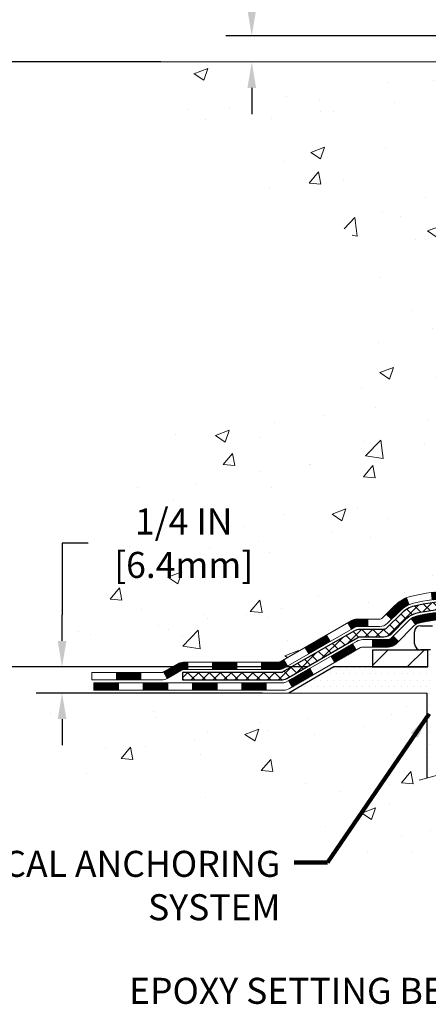
# Model space of a CAD drawing. Extents: x -1 to 3254, y -193 to 1977.
# Drawn here: x 11 to 15, y -181 to -172 of the extents above; entities that cross this region are included whole.
import ezdxf

# ---------------------------------------------------------------- set-up
doc = ezdxf.new("R2010")
doc.units = 0
doc.header["$LTSCALE"] = 5
doc.header["$MEASUREMENT"] = 0
doc.layers.get('DEFPOINTS').update_dxf_attribs({"linetype": 'CONTINUOUS'})
for name, color, linetype, lineweight in [('CONCRETE - H', 130, 'CONTINUOUS', 9), ('CONCRETE - L', 132, 'CONTINUOUS', 13), ('DECK COAT - H', 20, 'CONTINUOUS', 20), ('DECK COAT - L', 22, 'CONTINUOUS', 18), ('DIMS', 50, 'CONTINUOUS', 25), ('MIG FOOT - H', 251, 'CONTINUOUS', 20), ('MIG FOOT - L', 7, 'CONTINUOUS', 30), ('PVC SIDESHEET - H', 170, 'CONTINUOUS', 20), ('PVC SIDESHEET - L', 150, 'CONTINUOUS', 25), ('SCREW - L', 1, 'CONTINUOUS', 25), ('SETTING BED - H', 210, 'CONTINUOUS', 20), ('SETTING BED - L', 212, 'CONTINUOUS', 25), ('TEXT - 4', 241, 'CONTINUOUS', 25)]:
    doc.layers.add(name, color=color, linetype=linetype, lineweight=lineweight)
doc.styles.add('ROMANS', font='romans', dxfattribs={"width": 0.9})
doc.dimstyles.get("Standard").update_dxf_attribs({"dimtxt": 0.18, "dimasz": 0.18, "dimexe": 0.18, "dimexo": 0.0625, "dimgap": 0.09, "dimtad": 0, "dimtih": 1, "dimtoh": 1, "dimdec": 4, "dimzin": 0, "dimdsep": 46, "dimtxsty": 'Standard', "dimcen": 0.09, "dimadec": 0, "dimazin": 0, "dimtfac": 1, "dimtdec": 4, "dimtofl": 0, "dimtmove": 0, "dimatfit": 3, "dimfxl": 1, "dimtolj": 1, "dimtzin": 0, "dimarcsym": 0})
pattern_1 = [(45, (-166.722104896502, -339.3922041552754), (-0.003479849246914297, 0.003479849246914297), [])]

# ---------------------------------------------------------------- blocks, each defined once
blk = doc.blocks.new('*D8')
at = {"layer": 'DEFPOINTS', "color": 0, "transparency": 16777216}
for p in [(13.82404052303612, -177.7653262598326), (11.21783862046027, -178.0153257598314), (13.39102868716875, -178.0153257598314)]:
    blk.add_point(p, dxfattribs=at)
at = {"layer": 'DIMS', "color": 0, "lineweight": -2, "transparency": 16777216}
for p, q in [((11.46783862046027, -176.5767404549281), (11.21783862046027, -176.5767404549281)), ((11.21783862046027, -176.5767404549281), (11.21783862046027, -177.2653262598326)), ((11.21783862046027, -177.5153262598326), (11.21783862046027, -177.2653262598326)), ((13.57404052303612, -177.7653262598326), (10.96783862046027, -177.7653262598326)), ((13.14102868716875, -178.0153257598314), (10.96783862046027, -178.0153257598314)), ((11.21783862046027, -178.2653257598314), (11.21783862046027, -178.5153257598314))]:
    blk.add_line(p, q, dxfattribs=at)
at = {"layer": 'DIMS', "color": 0, "transparency": 16777216}
for points in [[(11.1761719537936, -177.5153262598326), (11.25950528712694, -177.5153262598326), (11.21783862046027, -177.7653262598326)], [(11.1761719537936, -178.2653257598314), (11.25950528712694, -178.2653257598314), (11.21783862046027, -178.0153257598314)]]:
    blk.add_solid(points, dxfattribs=at)
at = {"layer": 'DIMS', "color": 0, "transparency": 16777216, "insert": (12.38450528712696, -176.5767404549281), "char_height": 0.25, "attachment_point": 5}
blk.add_mtext('\\A1;1/4 IN\\P[6.4mm]', dxfattribs=at)
blk = doc.blocks.new('*D7')
at = {"layer": 'DEFPOINTS', "color": 0, "transparency": 16777216}
for p in [(12.41517893777761, -171.9561914566162), (8.398104184145893, -177.7653262598326), (13.82404052303612, -177.7653262598326)]:
    blk.add_point(p, dxfattribs=at)
at = {"layer": 'DIMS', "color": 0, "lineweight": -2, "transparency": 16777216}
for p, q in [((12.16517893777761, -171.9561914566162), (8.148104184145895, -171.9561914566162)), ((8.398104184145893, -172.2061914566162), (8.398104184145893, -174.3848686057803)), ((8.398104184145893, -177.5153262598326), (8.398104184145893, -175.551535272447)), ((13.57404052303612, -177.7653262598326), (8.148104184145893, -177.7653262598326))]:
    blk.add_line(p, q, dxfattribs=at)
at = {"layer": 'DIMS', "color": 0, "transparency": 16777216}
for points in [[(8.356437517479227, -172.2061914566162), (8.43977085081256, -172.2061914566162), (8.398104184145895, -171.9561914566162)], [(8.356437517479227, -177.5153262598326), (8.43977085081256, -177.5153262598326), (8.398104184145893, -177.7653262598326)]]:
    blk.add_solid(points, dxfattribs=at)
at = {"layer": 'DIMS', "color": 0, "transparency": 16777216, "insert": (8.398104184145922, -174.9682019391137), "char_height": 0.25, "attachment_point": 5}
blk.add_mtext('\\A1;5 13/16 IN\\P [147.6mm]', dxfattribs=at)
blk = doc.blocks.new('*D27')
at = {"layer": 'DEFPOINTS', "color": 0, "transparency": 16777216}
for p in [(15.93387761433829, -171.7061914566164), (13.0373284088549, -171.9561914566164), (14.87051227315995, -171.9561914566164)]:
    blk.add_point(p, dxfattribs=at)
at = {"layer": 'DIMS', "color": 0, "lineweight": -2, "transparency": 16777216}
for p, q in [((12.7873284088549, -170.5839554151701), (13.0373284088549, -170.5839554151701)), ((13.0373284088549, -170.5839554151701), (13.0373284088549, -171.2061914566164)), ((13.0373284088549, -171.4561914566164), (13.0373284088549, -171.2061914566164)), ((15.68387761433829, -171.7061914566164), (12.7873284088549, -171.7061914566164)), ((13.0373284088549, -172.2061914566164), (13.0373284088549, -172.4561914566164))]:
    blk.add_line(p, q, dxfattribs=at)
at = {"layer": 'DIMS', "color": 0, "transparency": 16777216}
for points in [[(12.99566174218824, -171.4561914566164), (13.07899507552157, -171.4561914566164), (13.0373284088549, -171.7061914566164)], [(12.99566174218824, -172.2061914566164), (13.07899507552157, -172.2061914566164), (13.0373284088549, -171.9561914566164)]]:
    blk.add_solid(points, dxfattribs=at)
at = {"layer": 'DIMS', "color": 0, "transparency": 16777216, "insert": (11.74566174218826, -170.5839554151701), "char_height": 0.25, "attachment_point": 5}
blk.add_mtext('\\A1;1/4 IN\\P [6.4mm]', dxfattribs=at)

msp = doc.modelspace()

# ---------------------------------------------------------------- hatches: boundary and pattern name
at = {"layer": 'CONCRETE - H'}
h = msp.add_hatch(dxfattribs=at)
h.set_pattern_fill('AR-CONC', color=256, scale=0.1875, style=0)
h.set_pattern_definition([(49.99999999999999, (1.5, 0), (1.344862842376413, -0.1176602530923658), [0.140625, -1.546875]), (355, (1.5, 0), (-0.260158750524375, 1.410360250687522), [0.1125, -1.2375]), (100.45144446, (1.612071901875, -0.00980502), (1.084704087613335, 1.29269998306618), [0.11951286, -1.314641459999999]), (46.18420000000002, (1.5, 0.375), (2.001077495009198, -0.3103486514870185), [0.2109374999999999, -2.320312499999999]), (96.63563549, (1.666756396875, 0.349137549375), (1.752491148139178, 1.826472376452282), [0.17926939125, -1.9719633]), (351.1841639899999, (1.5, 0.375), (1.7524911469777, 1.826472375506232), [0.16875, -1.856250001875]), (21, (1.6875, 0.28125), (1.119200722722116, -0.7549104199975103), [0.140625, -1.546875]), (326.0000000000001, (1.6875, 0.28125), (0.4562162473529657, 1.359656334462849), [0.1125, -1.2375]), (71.45144474, (1.78076672625, 0.21834079875), (1.575416956368696, 0.6047459115119134), [0.11951285625, -1.31464146]), (37.50000000000001, (1.5, 0), (0.02279972871992, 0.6241759759337091), [0, -1.2225, 0, -1.25625, 0, -1.2421875]), (7.499999999999999, (1.5, 0), (0.4932553827040286, 0.7395219597794255), [0, -0.7162499999999999, 0, -1.194375, 0, -0.4734375]), (327.5, (1.081875, 0), (1.000917067823267, -0.04229038450196204), [0, -0.46875, 0, -1.4625, 0, -1.940625]), (317.5, (0.894375, 0), (1.093474067516974, 0.1876968418730957), [0, -0.609375, 0, -0.97125, 0, -1.378125])])
edge = h.paths.add_edge_path()
edge.add_spline(control_points=[(12.41517893777761, -171.9561914566162), (12.38817565618382, -172.1746509714939), (12.26246790820483, -173.1991434654965), (14.62942187885602, -173.22596733779), (14.12045486915681, -175.5179909678912), (11.67888496213799, -174.9058352748131), (11.6945162854203, -177.1072670603979), (11.00929817754703, -178.0153257598247)], knot_values=[0, 0, 0, 0, 0.6097946140854305, 2.85845309967304, 4.110041409528173, 5.445415819824203, 8.567709655772719, 8.567709655772719, 8.567709655772719, 8.567709655772719], degree=3, periodic=0)
edge.add_line((11.00929817754701, -178.0153257598242), (11.50229982956906, -178.0153257598261))
edge.add_line((11.50229982956906, -178.0153257598261), (11.50229982956906, -177.8184757513131))
edge.add_line((11.50229982956906, -177.8184757513131), (12.17198352956901, -177.8184757513131))
edge.add_arc((12.17198352956921, -177.7791057513151), 0.03936999999807256, 269.9999999997182, 300.0000000008806)
edge.add_line((12.19166852956877, -177.8132011714601), (12.32742943718689, -177.7348195749015))
edge.add_arc((12.38254743718671, -177.8302867513131), 0.1102359999999154, 90.00000000005258, 119.99999999991621, ccw=False)
edge.add_line((12.38254743718661, -177.7200507513132), (13.29050537821566, -177.7200507513132))
edge.add_arc((13.29050537821548, -177.680680751313), 0.03937000000013313, 270.0000000002611, 300.0000000001585)
edge.add_line((13.31019037821564, -177.7147761714601), (13.9902775643745, -177.3221281686424))
edge.add_arc((14.05027750510192, -177.4260512513174), 0.1199999999998763, 89.99999999997891, 119.99996732135091, ccw=False)
edge.add_line((14.05027750510196, -177.3060512513176), (14.26171888766165, -177.3060512513175))
edge.add_arc((14.26171888766165, -177.2666812513174), 0.03937000000010471, 269.9999999999974, 314.9999999981519)
edge.add_line((14.28955768163614, -177.2945200452937), (14.40602420576976, -177.1780535211601))
edge.add_arc((14.6557261800766, -177.427755495467), 0.3531319186161473, 103.90200089105679, 134.9999999999884, ccw=False)
edge.add_arc((14.94501077315955, -178.596525268907), 1.557170273114182, 76.09799910892087, 103.90200089105298, ccw=False)
edge.add_arc((15.23429536624292, -177.4277554954677), 0.3531319186167374, 45.00000000024522, 76.09799910892121, ccw=False)
edge.add_line((15.48399734054916, -177.1780535211593), (15.60046386468283, -177.2945200452928))
edge.add_arc((15.62909126087984, -177.265501024688), 0.04076311285805374, 225.389236344173, 264.1417630423603)
edge.add_line((15.62493067315935, -177.3060512513175), (17.33920776114118, -177.3060512513175))
edge.add_arc((17.3392077611421, -177.2666812513174), 0.03937000000006208, 269.9999999986557, 359.9999999999793)
edge.add_line((17.37857776114216, -177.2666812513174), (17.37857624516889, -174.6024791257123))
edge.add_arc((17.33920624516905, -174.6024791257121), 0.03936999999983826, 359.9999999997518, 432.6976227628406)
edge.add_arc((17.47851828593723, -174.1552650118757), 0.4290404058596133, 233.0250989603211, 252.69762276280818, ccw=False)
edge.add_arc((17.55500462574596, -174.0931569197364), 0.525199596184463, 194.3079434824739, 230.4333558243558, ccw=False)
edge.add_arc((18.62495481214517, -173.8063018929195), 1.63290906560948, 184.8191964166424, 194.78293138846, ccw=False)
edge.add_arc((18.35578833996736, -174.0402298173581), 1.361411651893338, 161.664946039842, 175.9250205045906, ccw=False)
edge.add_arc((17.49025896223549, -173.7476749125879), 0.4478254090914005, 108.12890291726649, 162.3597440615028, ccw=False)
edge.add_arc((17.32018119367179, -173.2704913483416), 0.06004988997899587, 300.7846078929373, 346.5177693440898)
edge.add_line((17.3785762451689, -173.2844916071656), (17.3785762451689, -173.0952565583069))
edge.add_line((17.3785762451689, -173.0952565583069), (17.47700124516857, -173.0952565583069))
edge.add_line((17.47700124516857, -173.0952565583069), (17.47700124516858, -173.0907040021868))
edge.add_arc((17.43763124516871, -173.0907040021867), 0.03936999999987023, 359.9999999998346, 417.096847860755)
edge.add_line((17.45901784180444, -173.0576493446581), (17.14379990134863, -172.853701113185))
edge.add_arc((17.3247719882756, -172.6525511189454), 0.2705775608385174, 181.4692888508212, 228.0226889058714, ccw=False)
edge.add_line((17.05428338995849, -172.6594890299974), (16.76637070974652, -172.6594890299974))
edge.add_arc((16.76516686820306, -172.5819527140606), 0.07754566089420584, 179.1104878120976, 270.8895121878814, ccw=False)
edge.add_line((16.68763055226622, -172.5807488725171), (16.68763055226622, -171.9561914566164))
edge.add_line((16.68763055226622, -171.9561914566164), (12.41517893777759, -171.9561914566164))
h.paths.add_polyline_path([(11.82200528712696, -176.9725737882615), (13.36367195379363, -176.9725737882615), (13.36367195379363, -176.1809071215948), (11.82200528712696, -176.1809071215948)], flags=24)
h = msp.add_hatch(dxfattribs=at)
h.set_pattern_fill('AR-CONC', color=256, scale=0.1875, style=0)
h.set_pattern_definition([(49.99999999999999, (0, 0), (1.344862842376413, -0.1176602530923658), [0.140625, -1.546875]), (355, (0, 0), (-0.260158750524375, 1.410360250687522), [0.1125, -1.2375]), (100.45144446, (0.112071901875, -0.00980502), (1.084704087613335, 1.29269998306618), [0.11951286, -1.31464146]), (46.18420000000002, (0, 0.375), (2.001077495009198, -0.3103486514870185), [0.2109375, -2.3203125]), (96.63563549, (0.166756396875, 0.349137549375), (1.752491148139178, 1.826472376452282), [0.17926939125, -1.9719633]), (351.1841639899999, (0, 0.375), (1.7524911469777, 1.826472375506232), [0.16875, -1.856250001875]), (21, (0.1875, 0.28125), (1.119200722722116, -0.7549104199975103), [0.140625, -1.546875]), (326.0000000000001, (0.1875, 0.28125), (0.4562162473529657, 1.359656334462849), [0.1125, -1.2375]), (71.45144474, (0.28076672625, 0.21834079875), (1.575416956368696, 0.6047459115119134), [0.11951285625, -1.31464146]), (37.50000000000001, (0, 0), (0.02279972871992, 0.6241759759337091), [0, -1.2225, 0, -1.25625, 0, -1.2421875]), (7.499999999999999, (0, 0), (0.4932553827040286, 0.7395219597794255), [0, -0.7162499999999999, 0, -1.194375, 0, -0.4734375]), (327.5, (-0.418125, 0), (1.000917067823267, -0.04229038450196204), [0, -0.46875, 0, -1.4625, 0, -1.940625]), (317.5, (-0.605625, 0), (1.093474067516974, 0.1876968418730957), [0, -0.609375, 0, -0.97125, 0, -1.378125])])
edge = h.paths.add_edge_path()
edge.add_line((11.00929817754703, -178.0153257598247), (14.7147869735937, -178.0153257598352))
edge.add_line((14.7147869735937, -178.0153257598352), (14.71478697359131, -178.8310051021649))
edge.add_line((14.71478697359131, -178.8310051021649), (14.98037140313712, -178.7578292958672))
edge.add_line((14.98037140313712, -178.7578292958672), (14.8701195883477, -178.8612735764337))
edge.add_line((14.8701195883477, -178.8612735764337), (15.18226958405565, -178.8121757097534))
edge.add_line((15.18226958405565, -178.8121757097534), (15.18226958405793, -178.0153257598365))
edge.add_line((15.18226958405793, -178.0153257598365), (18.12051227316303, -178.0153257598445))
edge.add_line((18.12051227316303, -178.0153257598445), (18.12051227315996, -179.5811127846809))
edge.add_spline(control_points=[(18.12051227315996, -179.5807790145766), (17.63213664091376, -179.5620141838041), (16.77329620626862, -180.1652951254192), (14.86547596172458, -180.5742361305223), (13.57154338638338, -178.6962762529182), (11.22596069502593, -179.1596014470596), (11.04652427136508, -178.2119494769171), (11.00929817754703, -178.0153257598247)], knot_values=[0, 0, 0, 0, 1.480245147204791, 2.971259366003185, 5.289506425424433, 7.435695537319714, 7.996197547063622, 7.996197547063622, 7.996197547063622, 7.996197547063622], degree=3, periodic=0)
at = {"layer": 'DECK COAT - H'}
h = msp.add_hatch(dxfattribs=at)
h.set_pattern_fill('ANSI31', color=256, scale=0.03937, style=0)
h.set_pattern_definition(pattern_1)
h.paths.add_polyline_path([(16.33359067315958, -177.3060512513175), (16.09737067315981, -177.3060512513175), (16.09737067315981, -177.3769172513175), (16.33359067315958, -177.3769172513175)])
h.paths.add_polyline_path([(15.86115067315958, -177.3060512513175), (15.62830265865804, -177.3060512513175, -0.02144170134057288), (15.62493067315935, -177.3059065825945), (15.6249306731598, -177.3769172513175), (15.86115067315958, -177.3769172513175)])
h.paths.add_polyline_path([(15.47112186194394, -177.1658101521612, 0.1237366593047226), (15.31913952673013, -177.0849674846255, 0.01313217533143259), (15.23926444406978, -177.0674098263631), (15.22587311429478, -177.1369990657817, -0.01313217533147817), (15.30211312396076, -177.1537576842526, -0.1237366593049013), (15.42359586511517, -177.2183769628067)])
h.paths.add_polyline_path([(16.14185877315966, -177.5029012513175), (15.90563877315989, -177.5029012513175), (15.90563877315989, -177.5737672513175), (16.14185877315966, -177.5737672513175)])
h.paths.add_polyline_path([(15.29738010471234, -177.2847717416395, 0.04324640446576285), (15.27184396348192, -177.2760513724785, 0.04070359398944642), (15.05359985815775, -177.2405460448535), (15.04794290056505, -177.3111858975346, -0.04070359398944876), (15.25481756071255, -177.3448415721056, -0.04324640446531137), (15.26877434458364, -177.3496076918791)])
h.paths.add_polyline_path([(15.66941877315966, -177.5029012513175), (15.54676471890499, -177.5029012513175, -0.1989123673794921), (15.51892592492978, -177.4913700452929), (15.48023000130396, -177.4526741216671), (15.43012017214831, -177.5027839508227), (15.46881609577414, -177.5414798744484, 0.198912367379553), (15.54676471890487, -177.5737672513175), (15.66941877315966, -177.5737672513175)])
h.paths.add_polyline_path([(14.99908582602901, -177.0402941973346, 0.008683585791257758), (14.94501077315962, -177.0393549957928), (14.94501077315962, -177.1102209957929, -0.008683585791259676), (14.99662489881845, -177.1111174547664)])
h.paths.add_polyline_path([(14.94501077315962, -177.0393549957928, 0.03014854381015566), (14.75773638836014, -177.0506573689012), (14.76625914709901, -177.1210090038465, -0.03014854381015595), (14.94501077315962, -177.1102209957929)])
h.paths.add_polyline_path([(14.8110729640949, -177.2428148461251, 0.03601941678383571), (14.61817758283777, -177.2760513724784, 0.0935601540946129), (14.56545717824584, -177.3001798496923), (14.60638963633411, -177.3580289968845, -0.09356015409565223), (14.63520398560714, -177.3448415721055, -0.03601941678380825), (14.81805046561757, -177.3133365054115)])
h.paths.add_polyline_path([(14.44277141381675, -177.5199139111774), (14.39266158466133, -177.4698040820216), (14.37109562139013, -177.4913700452928, -0.1989123673796988), (14.34325682741481, -177.5029012513175), (14.19601302741474, -177.5029012513175), (14.19601302741474, -177.5737672513175), (14.34325682741493, -177.5737672513175, 0.1989123673795969), (14.42120545054566, -177.5414798744484)])
h.paths.add_polyline_path([(14.45613403492447, -177.2281633503161, -0.09785809462208828), (14.54705372037605, -177.1672476350964), (14.51977029003191, -177.1018442377485, 0.09785809462147925), (14.40602420576985, -177.17805352116), (14.32668364293985, -177.25739408399), (14.37679347209527, -177.3075039131456)])
h = msp.add_hatch(dxfattribs=at)
h.set_pattern_fill('ANSI31', color=256, scale=0.03937, style=0)
h.set_pattern_definition(pattern_1)
h.paths.add_polyline_path([(14.1506954876614, -177.3060512513175), (14.050277505102, -177.3060512513176, 0.1316523525283877), (13.9902775643745, -177.3221281686425), (13.95704262428247, -177.341316344977), (13.99247562428248, -177.4026881012417), (14.02783007972786, -177.382276223759, -0.1316523525285442), (14.04783005997032, -177.3769172513174), (14.1506954876614, -177.3769172513175)])
h.paths.add_polyline_path([(13.78790303603622, -177.5207979845638), (13.75247003603621, -177.4594262282993), (13.54789744779028, -177.5775361116212), (13.5833304477903, -177.6389078678858)])
h.paths.add_polyline_path([(13.34332485954436, -177.6956459949432), (13.31019035876928, -177.7147761826875, -0.1316523525284907), (13.29050537821555, -177.7200507513132), (13.13145057821574, -177.7200507513132), (13.13145057821574, -177.7909167513131), (13.29050537821566, -177.7909167513131, 0.131652352528452), (13.34562332376603, -177.7761479591612), (13.37875785954437, -177.7570177512078)])
h.paths.add_polyline_path([(12.89523057821551, -177.7200507513132), (12.65901057821574, -177.7200507513132), (12.65901057821574, -177.7909167513131), (12.89523057821551, -177.7909167513131)])
h.paths.add_polyline_path([(12.4227905782155, -177.7200507513132), (12.38254743718672, -177.7200507513132, 0.1316524975873674), (12.32742943718696, -177.7348195749015), (12.19166852956888, -177.8132011714602), (12.22710152956889, -177.8745729277248), (12.36286243718697, -177.7961913311661, -0.1316524975873194), (12.38254743718661, -177.7909167513131), (12.4227905782155, -177.7909167513131)])
h.paths.add_polyline_path([(11.97473982956907, -177.8184757513131), (11.73851982956884, -177.8184757513131), (11.73851982956884, -177.8893417513131), (11.97473982956907, -177.8893417513131)])
h.paths.add_polyline_path([(14.03874333912889, -177.6032783311661), (14.00331033912888, -177.5419065749015), (13.79873781824661, -177.6600165749016), (13.83417081824663, -177.7213883311662)])
h.paths.add_polyline_path([(13.5941652973648, -177.7781265749016), (13.38959277648299, -177.8962365749015), (13.425025776483, -177.9576083311661), (13.62959829736482, -177.8394983311661)])
h.paths.add_polyline_path([(13.17671607674591, -177.9169007513131), (12.94049607674568, -177.9169007513131), (12.94049607674568, -177.9877667513131), (13.17671607674591, -177.9877667513131)])
h.paths.add_polyline_path([(12.70427607674591, -177.9169007513131), (12.46805607674568, -177.9169007513131), (12.46805607674568, -177.9877667513131), (12.70427607674591, -177.9877667513131)])
h.paths.add_polyline_path([(12.2318360767459, -177.9169007513131), (11.99561607674567, -177.9169007513131), (11.99561607674567, -177.9877667513131), (12.2318360767459, -177.9877667513131)])
h.paths.add_polyline_path([(11.75939607674589, -177.9169007513131), (11.52317607674566, -177.9169007513131), (11.52317607674566, -177.9877667513131), (11.75939607674589, -177.9877667513131)])
at = {"layer": 'MIG FOOT - H'}
h = msp.add_hatch(dxfattribs=at)
h.set_pattern_fill('ANSI31', color=256, scale=1.9685, style=0)
h.set_pattern_definition([(45, (-929.5320665904588, -639.5188581820713), (-0.1739924623457148, 0.1739924623457148), [])])
h.paths.add_polyline_path([(17.71851227316071, -173.1933562598352), (17.88251227316035, -173.1933562598352), (17.88251227316035, -173.7510062598354), (17.71851227316059, -173.7510062598354)])
edge = h.paths.add_edge_path()
edge.add_line((17.71851227316059, -174.1260062598354), (17.88251227316035, -174.1260062598354))
edge.add_line((17.88251227316035, -174.1260062598354), (17.8825122731599, -177.4109962598351))
edge.add_arc((17.52818227316001, -177.4109962598351), 0.3543299999998908, 269.99999999998164, 360.0000000000092, ccw=False)
edge.add_line((17.52818227315989, -177.7653262598351), (15.16376230415991, -177.765326259835))
edge.add_line((15.16376230415991, -177.765326259835), (15.16376230416014, -177.601326259835))
edge.add_line((15.16376230416014, -177.601326259835), (17.52818227315989, -177.6013262598351))
edge.add_arc((17.52818227315989, -177.4109962598351), 0.1903300000000172, 270, 360)
edge.add_line((17.71851227315991, -177.4109962598351), (17.71851227316059, -174.1260062598354))
h.paths.add_polyline_path([(14.19501227316012, -177.6013262598351), (14.72625924216012, -177.6013262598352), (14.72625924215989, -177.7653262598351), (14.19501227316012, -177.7653262598351)])
at = {"layer": 'PVC SIDESHEET - H'}
h = msp.add_hatch(dxfattribs=at)
h.set_pattern_fill('ANSI37', color=256, scale=0.59055, style=0)
h.set_pattern_definition([(45, (-635.6656666618238, -271.1502367153622), (-0.05219773870371446, 0.05219773870371446), []), (135, (-635.6656666618238, -271.1502367153622), (-0.05219773870371446, -0.05219773870371446), [])])
edge = h.paths.add_edge_path()
edge.add_line((17.54786876114175, -177.3651062513175), (17.54786876114118, -174.5399368334148))
edge.add_line((17.54786876114118, -174.5399368334148), (17.47700276114696, -174.5399368334148))
edge.add_line((17.47700276114696, -174.5399368334148), (17.47700276114184, -177.3651062513175))
edge.add_arc((17.43763276114176, -177.3651062513175), 0.03937000000007629, -90, 8.270717444247566e-11, ccw=False)
edge.add_line((17.43763276114176, -177.4044762513175), (15.58753368878123, -177.4044762513175))
edge.add_arc((15.58753368878123, -177.3651062513176), 0.03936999999984891, 225, 270, ccw=False)
edge.add_line((15.55969489480602, -177.3929450452928), (15.41440035561194, -177.2476505060987))
edge.add_arc((15.23429536624288, -177.4277554954678), 0.2547069186168314, 45.0000000000113, 76.09799910893523)
edge.add_arc((14.9450107731595, -178.5965252689067), 1.458745273113883, 76.09799910891884, 89.99999999999554)
edge.add_line((14.94501077315962, -177.1377799957929), (14.9450107731595, -177.2086459957929))
edge.add_arc((14.94501077315939, -178.5965252689075), 1.387879273114635, 76.09799910891712, 89.99999999999528, ccw=False)
edge.add_arc((15.23429536624288, -177.4277554954676), 0.1838409186166721, 44.99999999996243, 76.09799910889251, ccw=False)
edge.add_line((15.36429052645641, -177.2977603352542), (15.50958506565038, -177.4430548744483))
edge.add_arc((15.58753368878123, -177.3651062513176), 0.1102359999998984, 224.9999999999687, 270)
edge.add_line((15.58753368878123, -177.4753422513174), (17.43763276114176, -177.4753422513174))
edge.add_arc((17.43763276114176, -177.3651062513175), 0.1102359999999862, 270, 360)
edge = h.paths.add_edge_path()
edge.add_arc((14.94501077315962, -178.5965252689069), 1.45874527311409, 90.00000000000445, 103.9020008910653)
edge.add_arc((14.65572618007635, -177.4277554954674), 0.2547069186164495, 103.9020008910336, 134.9999999999751)
edge.add_line((14.47562119070763, -177.2476505060985), (14.33032665151332, -177.3929450452928))
edge.add_arc((14.30248785753789, -177.3651062513175), 0.0393700000000886, 270.0000000001654, 315.000000000117, ccw=False)
edge.add_line((14.302487857538, -177.4044762513175), (14.07665054516868, -177.4044762513175))
edge.add_arc((14.07665054516868, -177.5244762513174), 0.1199999999998909, 90, 120.0000000000041)
edge.add_line((14.01665054516874, -177.4205532028633), (13.33656431407038, -177.8132011714601))
edge.add_arc((13.3168793140704, -177.7791057513132), 0.03936999999989532, 270, 300.00000000005656, ccw=False)
edge.add_line((13.3168793140704, -177.8184757513131), (12.37199827748062, -177.8184757513131))
edge.add_line((12.37199827748062, -177.8184757513131), (12.37199827748062, -177.8893417513131))
edge.add_line((12.37199827748062, -177.8893417513131), (13.3168793140704, -177.8893417513131))
edge.add_arc((13.3168793140704, -177.7791057513132), 0.110235999999901, 270, 300.0000000000209)
edge.add_line((13.37199731407039, -177.8745729277247), (14.05420309724499, -177.4807012351661))
edge.add_arc((14.07420309724497, -177.5153422513175), 0.03999999999995874, 90, 120.00000000000401, ccw=False)
edge.add_line((14.07420309724497, -177.4753422513175), (14.302487857538, -177.4753422513175))
edge.add_arc((14.302487857538, -177.3651062513174), 0.1102360000000289, 270, 314.9999999999634)
edge.add_line((14.38043648066886, -177.4430548744484), (14.52573101986351, -177.2977603352539))
edge.add_arc((14.65572618007646, -177.4277554954671), 0.1838409186161876, 103.90200089103189, 134.9999999999499, ccw=False)
edge.add_arc((14.94501077315973, -178.5965252689073), 1.387879273114466, 90.00000000000472, 103.90200089106071, ccw=False)
edge.add_line((14.94501077315962, -177.2086459957928), (14.9450107731595, -177.1377799957928))
at = {"layer": 'SETTING BED - H', "linetype": 'Continuous'}
h = msp.add_hatch(dxfattribs=at)
h.set_pattern_fill('DOTS', color=256, scale=0.9842500000000001, style=0)
h.set_pattern_definition([(7.016477563892661e-15, (6.13399697138842, -187.3663295257247), (0.0307578125, 0.061515625), [0, -0.061515625])])
h.paths.add_polyline_path([(15.18226958405793, -178.0153257598365), (15.18226958405565, -178.8121757097534), (15.13786755426175, -178.8191596756965), (15.13786755426175, -177.6013262598351), (15.16376230415957, -177.6013262598351), (15.16376230415957, -177.7653262598351), (17.81866950528237, -177.7653512827545), (17.81902702101532, -178.0153257598438)])
h.paths.add_polyline_path([(14.75215399205702, -177.6013262598351), (14.72625924215955, -177.6013262598351), (14.72625924215955, -177.7653262598351), (13.82404052303612, -177.7653262598326), (13.39102868716835, -178.0153257598314), (14.7147869735937, -178.0153257598352), (14.71478697359131, -178.8310051021649), (14.75215399205702, -178.8207094620559)])

# ---------------------------------------------------------------- linework, layer by layer
at = {"layer": 'CONCRETE - L'}
for p, q in [((18.12051227315996, -171.956191456616), (12.117407457707, -171.956191456616)), ((18.12051227315996, -171.9561914566162), (12.41517893777761, -171.9561914566162)), ((14.7147869735937, -178.0153257598352), (11.00929817754703, -178.0153257598247)), ((14.7147869735937, -178.0153257598352), (14.71478697359131, -178.8310051021649))]:
    msp.add_line(p, q, dxfattribs=at)
msp.add_lwpolyline([(14.64126355773814, -178.8512628230186), (14.98037140313712, -178.7578292958672), (14.8701195883477, -178.8612735764337), (15.29442204543985, -178.7945353231681)], dxfattribs=at)
at = {"layer": 'DECK COAT - L'}
for p, q in [((14.54705372037605, -177.1672476350964), (14.51977029003191, -177.1018442377487)), ((13.99247567042683, -177.4026881811662), (13.95704267042682, -177.3413164249015)), ((14.1506954876614, -177.3060512513175), (14.1506954876614, -177.3769172513175)), ((14.37679347209504, -177.3075039131454), (14.32668364293985, -177.25739408399)), ((14.60638963633399, -177.3580289968843), (14.56545717824573, -177.3001798496921)), ((13.78790314954457, -177.5207981811662), (13.75247014954456, -177.4594264249016)), ((14.19601302741474, -177.5029012513175), (14.19601302741474, -177.5737672513175)), ((14.39266158466133, -177.4698040820216), (14.44277141381652, -177.5199139111772)), ((13.58333062866276, -177.6389081811662), (13.54789762866275, -177.5775364249016)), ((14.03874333912889, -177.6032783311662), (14.00331033912888, -177.5419065749016)), ((12.4227905782155, -177.7909167513131), (12.4227905782155, -177.7200507513132)), ((12.65901057821574, -177.7909167513131), (12.65901057821574, -177.7200507513132)), ((12.89523057821551, -177.7909167513131), (12.89523057821551, -177.7200507513131)), ((13.13145057821574, -177.7909167513131), (13.13145057821574, -177.7200507513131)), ((13.37875810778095, -177.7570181811662), (13.34332510778093, -177.6956464249016)), ((13.83417081824663, -177.7213883311662), (13.79873781824661, -177.6600165749016)), ((11.73851982956884, -177.8893417513131), (11.73851982956884, -177.8184757513131)), ((11.97473982956907, -177.8893417513131), (11.97473982956907, -177.8184757513131)), ((12.19166852956877, -177.8132011714601), (12.22710152956878, -177.8745729277247)), ((13.62959829736482, -177.8394983311662), (13.5941652973648, -177.7781265749016)), ((13.425025776483, -177.9576083311662), (13.38959277648299, -177.8962365749016)), ((11.75939607674589, -177.9877667513132), (11.75939607674589, -177.9169007513132)), ((11.99561607674567, -177.9877667513132), (11.99561607674567, -177.9169007513132)), ((12.2318360767459, -177.9877667513131), (12.2318360767459, -177.9169007513132)), ((12.46805607674568, -177.9877667513131), (12.46805607674568, -177.9169007513132)), ((12.70427607674591, -177.9877667513131), (12.70427607674591, -177.9169007513132)), ((12.94049607674568, -177.9877667513131), (12.94049607674568, -177.9169007513131)), ((13.17671607674591, -177.9877667513131), (13.17671607674591, -177.9169007513131))]:
    msp.add_line(p, q, dxfattribs=at)
for points in [[(15.31913952673002, -177.0849674846255, 0.1219165551892847), (14.57088201958921, -177.0849674846254, 0.1365295740960137), (14.4060242057695, -177.1780535211603), (14.28955768163697, -177.2945200452928, -0.1989123673796998), (14.26171888766165, -177.3060512513175), (14.05027750510188, -177.3060512513176, 0.1316523525283649), (13.9902775643745, -177.3221281686425), (13.31019037821564, -177.7147761714601, -0.1316524975873946), (13.29050537821566, -177.7200507513132), (12.38254743718661, -177.7200507513132, 0.1316524975874045), (12.32742943718684, -177.7348195749016), (12.19166852956899, -177.8132011714601, -0.1316524975873946), (12.17198352956901, -177.8184757513131), (11.50229982956906, -177.8184757513131), (11.50229982956906, -177.8893417513131), (12.17198352956901, -177.8893417513131, 0.1316524975873946), (12.227101529569, -177.8745729277247), (12.36286243718686, -177.7961913311661, -0.1316524975874045), (12.38254743718661, -177.7909167513131), (13.29050537821566, -177.7909167513131, 0.1316524975873946), (13.34562337821566, -177.7761479277247), (14.02783007972786, -177.382276223759, -0.1316523525284855), (14.04783005997032, -177.3769172513174), (14.26171888766165, -177.3769172513175, 0.1989123673796998), (14.3396675107925, -177.3446298744483), (14.45613403492469, -177.2281633503159, -0.1365295740960137), (14.58790842235859, -177.1537576842525, -0.1219165551892847), (15.30211312396076, -177.1537576842525, -0.1365295740960137)], [(15.27184396348181, -177.2760513724785, 0.1219165551892847), (14.61817758283743, -177.2760513724784, 0.1365295740960137), (14.54521817564599, -177.3172474910369), (14.37109562139013, -177.4913700452928, -0.1989123673796998), (14.34325682741481, -177.5029012513175), (14.10302344443365, -177.5029012513175, 0.1316524975874019), (14.04302344443359, -177.5189782028634), (13.36293721333558, -177.9116261714601, -0.1316524975873946), (13.34325221333537, -177.9169007513131), (11.52317607674566, -177.9169007513131), (11.52317607674566, -177.9877667513131), (13.34325221333537, -177.9877667513131, 0.1316524975873946), (13.39837021333536, -177.9729979277247), (14.08057599650996, -177.5791262351661, -0.1316524975874622), (14.10057599650994, -177.5737672513175), (14.34325682741481, -177.5737672513175, 0.1989123673796998), (14.42120545054566, -177.5414798744484), (14.59532800480164, -177.3673573201924, -0.1365295740960137), (14.6352039856068, -177.3448415721056, -0.1219165551892847), (15.25481756071243, -177.3448415721056, -0.1365295740960137)]]:
    msp.add_lwpolyline(points, format="xyb", dxfattribs=at)
at = {"layer": 'MIG FOOT - L'}
for p, q in [((14.19501227316012, -177.6013262598351), (14.19501227316001, -177.7653262598351)), ((14.19501227316012, -177.6013262598351), (14.1950122731599, -177.7653262598351)), ((14.1950122731599, -177.6013262598351), (14.72625924216, -177.6013262598352)), ((14.72625924216, -177.7653262598351), (14.72625924216, -177.6013262598352)), ((14.1950122731599, -177.7653262598351), (14.72625924216, -177.7653262598351))]:
    msp.add_line(p, q, dxfattribs=at)
at = {"layer": 'PVC SIDESHEET - L'}
msp.add_lwpolyline([(15.29549174510597, -177.1805094285519, 0.1219165551892847), (14.59452980121326, -177.1805094285519, 0.1365295740960137), (14.47562119070752, -177.2476505060986), (14.33032665151332, -177.3929450452928, -0.1989123673796998), (14.302487857538, -177.4044762513175), (14.07665054516868, -177.4044762513175, 0.1316524975874019), (14.01665054516874, -177.4205532028633), (13.33656431407038, -177.8132011714601, -0.1316524975873946), (13.3168793140704, -177.8184757513131), (12.37199827748062, -177.8184757513131), (12.37199827748062, -177.8893417513131), (13.3168793140704, -177.8893417513131, 0.1316524975873946), (13.37199731407039, -177.8745729277247), (14.05420309724499, -177.4807012351661, -0.1316524975875106), (14.07420309724497, -177.4753422513175), (14.302487857538, -177.4753422513174, 0.1989123673796998), (14.38043648066886, -177.4430548744484), (14.52573101986317, -177.2977603352542, -0.1365295740960137), (14.61155620398264, -177.249299628179, -0.1219165551892847), (15.2784653423366, -177.2492996281791, -0.1365295740960137)], format="xyb", dxfattribs=at)
at = {"layer": 'SCREW - L'}
for p, q in [((14.59786856717513, -177.4470408349532), (14.59786856717513, -177.427755156843)), ((14.65572560150607, -177.3698981225123), (14.77143967016749, -177.3698981225123)), ((14.59864679129017, -177.5434692255044), (14.59786856717513, -177.4470408349532)), ((14.75215399205702, -177.6013262598351), (14.65650382562065, -177.6013262598351))]:
    msp.add_line(p, q, dxfattribs=at)
for centre, start, end in [((14.65572560150607, -177.427755156843), 90, 180), ((14.65650382562065, -177.5434692255044), 180, 270)]:
    msp.add_arc(centre, 0.05785703433070866, start, end, dxfattribs=at)
at = {"layer": 'SETTING BED - L'}
for p, q in [((13.82404052303612, -177.7653262598326), (13.39102868716881, -178.0153257598314)), ((14.71478697359438, -177.7653262598351), (13.82404052303612, -177.7653262598326)), ((14.7147869735937, -178.0153257598352), (14.71478697359131, -178.8310051021649))]:
    msp.add_line(p, q, dxfattribs=at)

# ---------------------------------------------------------------- texts
at = {"layer": 'TEXT - 4', "char_height": 0.25, "attachment_point": 3, "style": 'ROMANS'}
for s, width, insert in [('CHEMICAL ANCHORING\\PSYSTEM', 3.809437083525495, (13.3121076424691, -179.5303228993592)), ('EPOXY SETTING BED', 3.816493692668701, (15.11328325841987, -180.7494734659002))]:
    msp.add_mtext_dynamic_manual_height_columns(s, width=width, gutter_width=90, heights=[0], dxfattribs=dict(at, insert=insert))

# ---------------------------------------------------------------- dimensions: what is measured, and where the dimension line sits
at = {"layer": 'DIMS'}
for base, p1, p2, text, override, picture, middle in [((13.0373284088549, -171.9561914566164), (15.93387761433829, -171.7061914566164), (14.87051227315995, -171.9561914566164), '<>\\P[]', {"dimtxt": 0.25, "dimasz": 0.25, "dimexe": 0.25, "dimexo": 0.25, "dimgap": 0.25, "dimlunit": 5, "dimpost": ' IN', "dimse2": 1, "dimtmove": 1, "dimfrac": 2}, '*D27', (12.71250158591826, -170.5839554151701)), ((8.398104184145893, -177.7653262598326), (12.41517893777761, -171.9561914566162), (13.82404052303612, -177.7653262598326), '<>\\P[]', {"dimtxt": 0.25, "dimasz": 0.25, "dimexe": 0.25, "dimexo": 0.25, "dimgap": 0.25, "dimlunit": 5, "dimpost": ' IN', "dimfrac": 2}, '*D7', (8.398104184145922, -174.9682019391137)), ((11.21783862046027, -178.0153257598314), (13.82404052303612, -177.7653262598326), (13.39102868716875, -178.0153257598314), '1/4 IN\\P[6.4mm]', {"dimtxt": 0.25, "dimasz": 0.25, "dimexe": 0.25, "dimexo": 0.25, "dimgap": 0.25, "dimlunit": 5, "dimpost": ' IN', "dimtmove": 1, "dimfrac": 2}, '*D8', (11.68029322077675, -176.5767404549281))]:
    dim = msp.add_linear_dim(base=base, p1=p1, p2=p2, angle=90, text=text, dimstyle='Standard', override=override, dxfattribs=at)
    dim.commit()
    dim.dimension.update_dxf_attribs({"geometry": picture, "text_midpoint": middle, "dimtype": 160})

# ---------------------------------------------------------------- leaders
at = {"layer": 'TEXT - 4'}
msp.add_leader([(14.73724223398855, -178.2160089219844), (13.76298144765886, -179.6437064362432), (13.44274538260996, -179.6437064362432)], dimstyle='Standard', override={"dimtxt": 0.7, "dimasz": 0.25, "dimexe": 0.5, "dimexo": 0.5, "dimtih": 0, "dimtoh": 0, "dimtxsty": 'ROMANS', "dimdle": 0.05, "dimclrd": 256, "dimclre": 256, "dimclrt": 256, "dimtfac": 0.3, "dimlwd": 65535, "dimlwe": 65535}, dxfattribs=at)

doc.saveas('drawing.dxf')
